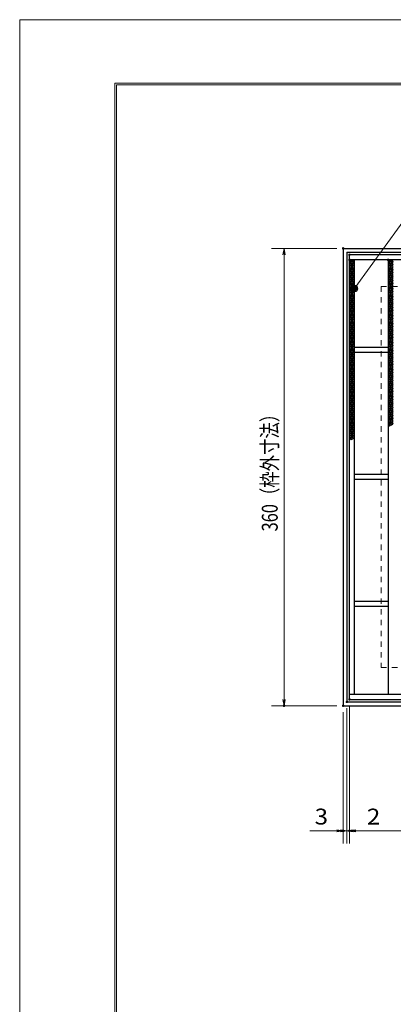
# Model space of a CAD drawing. Units: millimetres. Extents: x -1050 to 1050, y -743 to 742.
# Drawn here: x -1050 to -756, y -33 to 742 of the extents above; entities that cross this region are included whole.
import ezdxf

# ---------------------------------------------------------------- set-up
doc = ezdxf.new("R2010")
doc.units = ezdxf.units.MM
doc.header["$LTSCALE"] = 5
doc.linetypes.add('JWW_DASHED1', pattern=[1.693333, 0.846667, -0.846667])
for name, color, linetype in [('7-図\u3000枠', 7, 'Continuous'), ('ハッチング', 7, 'Continuous'), ('寸法注釈', 7, 'Continuous'), ('枠', 7, 'Continuous'), ('溝開口', 7, 'Continuous'), ('蓋', 7, 'Continuous')]:
    doc.layers.add(name, color=color, linetype=linetype)
doc.styles.add('ＭＳ ゴシック', font='txt', dxfattribs={"height": 1})

# ---------------------------------------------------------------- blocks, each defined once
blk = doc.blocks.new('_OPEN_0-1_')
at = {"layer": '寸法注釈', "color": 2, "linetype": 'Continuous', "lineweight": 5}
for p, q in [((-1, 0.17), (0, 0)), ((0, 0), (-1, -0.17)), ((0, 0), (-1, 0))]:
    blk.add_line(p, q, dxfattribs=at)
blk = doc.blocks.new('_Dot_0-1_')
at = {"layer": '寸法注釈', "color": 2, "linetype": 'Continuous', "lineweight": 5}
for p, q in [((-0.5, 0), (-1, 0)), ((-0.48, 0.12), (-0.5, 0.06)), ((-0.5, 0.06), (-0.5, 0)), ((-0.5, 0), (-0.5, -0.06)), ((0, 0), (-0.5, 0)), ((-0.5, 0), (0, 0)), ((-0.46, 0.18), (-0.48, 0.12)), ((-0.44, 0.24), (-0.46, 0.18)), ((-0.4, 0.29), (-0.44, 0.24)), ((-0.36, 0.34), (-0.4, 0.29)), ((-0.32, 0.39), (-0.36, 0.34)), ((-0.27, 0.42), (-0.32, 0.39)), ((-0.21, 0.45), (-0.27, 0.42)), ((-0.15, 0.48), (-0.21, 0.45)), ((-0.09, 0.49), (-0.15, 0.48)), ((-0.03, 0.5), (-0.09, 0.49)), ((0.03, 0.5), (-0.03, 0.5)), ((0.5, 0), (0, 0)), ((0, 0), (0, 0)), ((0, 0), (0, 0)), ((0, 0), (0, 0)), ((0, 0), (0, 0)), ((0, 0), (0, 0)), ((0, 0), (0, 0)), ((0, 0), (0, 0)), ((0, 0), (0, 0)), ((0, 0), (0, 0)), ((0, 0), (0, 0)), ((0, 0), (0, 0)), ((0, 0), (0, 0)), ((0, 0), (0, 0)), ((0, 0), (0, 0)), ((0, 0), (0, 0)), ((0, 0), (0, 0)), ((0, 0), (0, 0)), ((0, 0), (0, 0)), ((0, 0), (0, 0)), ((0, 0), (0, 0)), ((0, 0), (0, 0)), ((0, 0), (0, 0)), ((0, 0), (0, 0)), ((0, 0), (0, 0)), ((0, 0), (0, 0)), ((0, 0), (0, 0)), ((0, 0), (0, 0)), ((0, 0), (0, 0)), ((0, 0), (0, 0)), ((0, 0), (0, 0)), ((0, 0), (0, 0)), ((0, 0), (0, 0)), ((0, 0), (0, 0)), ((0, 0), (0, 0)), ((0, 0), (0, 0)), ((0, 0), (0, 0)), ((0, 0), (0, 0)), ((0, 0), (0, 0)), ((0, 0), (0, 0)), ((0, 0), (0, 0)), ((0, 0), (0, 0)), ((0, 0), (0, 0)), ((0, 0), (0, 0)), ((0, 0), (0, 0)), ((0, 0), (0, 0)), ((0, 0), (0, 0)), ((0, 0), (0, 0)), ((0, 0), (0, 0)), ((0, 0), (0, 0)), ((0, 0), (0, 0)), ((0, 0), (0.5, 0)), ((0.09, 0.49), (0.03, 0.5)), ((0.15, 0.48), (0.09, 0.49)), ((0.21, 0.45), (0.15, 0.48)), ((0.27, 0.42), (0.21, 0.45)), ((0.32, 0.39), (0.27, 0.42)), ((0.36, 0.34), (0.32, 0.39)), ((0.4, 0.29), (0.36, 0.34)), ((0.44, 0.24), (0.4, 0.29)), ((0.46, 0.18), (0.44, 0.24)), ((0.48, 0.12), (0.46, 0.18)), ((0.5, 0.06), (0.48, 0.12)), ((0.5, 0), (0.5, 0.06)), ((-0.5, -0.06), (-0.48, -0.12)), ((-0.48, -0.12), (-0.46, -0.18)), ((-0.46, -0.18), (-0.44, -0.24)), ((-0.44, -0.24), (-0.4, -0.29)), ((-0.4, -0.29), (-0.36, -0.34)), ((-0.36, -0.34), (-0.32, -0.39)), ((-0.32, -0.39), (-0.27, -0.42)), ((-0.27, -0.42), (-0.21, -0.45)), ((-0.21, -0.45), (-0.15, -0.48)), ((-0.15, -0.48), (-0.09, -0.49)), ((-0.09, -0.49), (-0.03, -0.5)), ((-0.03, -0.5), (0.03, -0.5)), ((0.03, -0.5), (0.09, -0.49)), ((0.09, -0.49), (0.15, -0.48)), ((0.15, -0.48), (0.21, -0.45)), ((0.21, -0.45), (0.27, -0.42)), ((0.27, -0.42), (0.32, -0.39)), ((0.32, -0.39), (0.36, -0.34)), ((0.36, -0.34), (0.4, -0.29)), ((0.4, -0.29), (0.44, -0.24)), ((0.44, -0.24), (0.46, -0.18)), ((0.46, -0.18), (0.48, -0.12)), ((0.48, -0.12), (0.5, -0.06)), ((0.5, -0.06), (0.5, 0))]:
    blk.add_line(p, q, dxfattribs=at)
at = {"layer": '寸法注釈', "color": 2, "linetype": 'Continuous', "lineweight": 20}
for p, q in [((0.49, 0.1), (-0.49, 0.1)), ((0.4, 0.3), (-0.4, 0.3)), ((0.46, -0.2), (-0.46, -0.2)), ((0.3, -0.4), (-0.3, -0.4))]:
    blk.add_line(p, q, dxfattribs=at)

msp = doc.modelspace()

# ---------------------------------------------------------------- linework, layer by layer
at = {"layer": '7-図\u3000枠', "color": 4, "linetype": 'Continuous', "lineweight": 5}
for p, q in [((-975, -692.5), (-975, 692.5)), ((-975, 692.5), (1000, 692.5)), ((-973.75, -691.25), (-973.75, 691.25)), ((-973.75, 691.25), (998.75, 691.25))]:
    msp.add_line(p, q, dxfattribs=at)
at = {"layer": 'DEFPOINTS', "color": 4, "linetype": 'Continuous', "lineweight": 5}
for p, q in [((-1050, -742.5), (-1050, 742.5)), ((-1050, 742.5), (1050, 742.5))]:
    msp.add_line(p, q, dxfattribs=at)
at = {"layer": 'DEFPOINTS', "color": 4, "linetype": 'Continuous', "lineweight": 5, "const_width": 1}
for points in [[(-794.95, 562.47, 0.414214), (-795.45, 562.97, 0.414214), (-795.95, 562.47, 0.414214), (-795.45, 561.97, 0.414214)], [(-841.44, 202.47, 0.414214), (-841.94, 202.97, 0.414214), (-842.44, 202.47, 0.414214), (-841.94, 201.97, 0.414214)], [(-794.95, 202.47, 0.414214), (-795.45, 202.97, 0.414214), (-795.95, 202.47, 0.414214), (-795.45, 201.97, 0.414214)], [(-794.95, 202.47, 0.414214), (-795.45, 202.97, 0.414214), (-795.95, 202.47, 0.414214), (-795.45, 201.97, 0.414214)], [(-791.95, 205.47, 0.414214), (-792.45, 205.97, 0.414214), (-792.95, 205.47, 0.414214), (-792.45, 204.97, 0.414214)], [(-791.95, 205.47, 0.414214), (-792.45, 205.97, 0.414214), (-792.95, 205.47, 0.414214), (-792.45, 204.97, 0.414214)], [(-789.95, 207.47, 0.414214), (-790.45, 207.97, 0.414214), (-790.95, 207.47, 0.414214), (-790.45, 206.97, 0.414214)], [(-789.95, 207.47, 0.414214), (-790.45, 207.97, 0.414214), (-790.95, 207.47, 0.414214), (-790.45, 206.97, 0.414214)], [(-794.95, 103.95, 0.414214), (-795.45, 104.45, 0.414214), (-795.95, 103.95, 0.414214), (-795.45, 103.45, 0.414214)], [(-789.95, 103.95, 0.414214), (-790.45, 104.45, 0.414214), (-790.95, 103.95, 0.414214), (-790.45, 103.45, 0.414214)]]:
    msp.add_lwpolyline(points, format="xyb", close=True, dxfattribs=at)
at = {"layer": 'ハッチング', "color": 4, "linetype": 'Continuous', "lineweight": 15}
for p, q in [((-790.45, 552.22), (-788.45, 553.47)), ((-790.45, 553.47), (-786.45, 550.97)), ((-790.45, 550.97), (-786.45, 553.47)), ((-790.45, 552.22), (-786.45, 549.72)), ((-790.45, 549.72), (-786.45, 552.22)), ((-790.45, 550.97), (-786.45, 548.47)), ((-790.45, 548.47), (-786.45, 550.97)), ((-788.45, 553.47), (-786.45, 552.22)), ((-759.95, 550.97), (-755.95, 553.47)), ((-759.95, 553.47), (-755.95, 550.97)), ((-759.95, 552.22), (-757.95, 553.47)), ((-759.95, 549.72), (-755.95, 552.22)), ((-759.95, 552.22), (-755.95, 549.72)), ((-759.95, 548.47), (-755.95, 550.97)), ((-759.95, 550.97), (-755.95, 548.47)), ((-757.95, 553.47), (-755.95, 552.22)), ((-790.45, 549.72), (-786.45, 547.22)), ((-790.45, 547.22), (-786.45, 549.72)), ((-790.45, 548.47), (-786.45, 545.97)), ((-790.45, 545.97), (-786.45, 548.47)), ((-790.45, 547.22), (-786.45, 544.72)), ((-790.45, 544.72), (-786.45, 547.22)), ((-790.45, 545.97), (-786.45, 543.47)), ((-790.45, 543.47), (-786.45, 545.97)), ((-790.45, 544.72), (-786.45, 542.22)), ((-790.45, 542.22), (-786.45, 544.72)), ((-790.45, 543.47), (-786.45, 540.97)), ((-790.45, 540.97), (-786.45, 543.47)), ((-759.95, 547.22), (-755.95, 549.72)), ((-759.95, 549.72), (-755.95, 547.22)), ((-759.95, 545.97), (-755.95, 548.47)), ((-759.95, 548.47), (-755.95, 545.97)), ((-759.95, 544.72), (-755.95, 547.22)), ((-759.95, 547.22), (-755.95, 544.72)), ((-759.95, 543.47), (-755.95, 545.97)), ((-759.95, 545.97), (-755.95, 543.47)), ((-759.95, 542.22), (-755.95, 544.72)), ((-759.95, 544.72), (-755.95, 542.22)), ((-759.95, 540.97), (-755.95, 543.47)), ((-759.95, 543.47), (-755.95, 540.97)), ((-790.45, 542.22), (-786.45, 539.72)), ((-790.45, 539.72), (-786.45, 542.22)), ((-790.45, 540.97), (-786.45, 538.47)), ((-790.45, 538.47), (-786.45, 540.97)), ((-790.45, 539.72), (-786.45, 537.22)), ((-790.45, 537.22), (-786.45, 539.72)), ((-790.45, 538.47), (-786.45, 535.97)), ((-790.45, 535.97), (-786.45, 538.47)), ((-790.45, 537.22), (-786.45, 534.72)), ((-790.45, 534.72), (-786.45, 537.22)), ((-790.45, 535.97), (-786.45, 533.47)), ((-790.45, 533.47), (-786.45, 535.97)), ((-759.95, 539.72), (-755.95, 542.22)), ((-759.95, 542.22), (-755.95, 539.72)), ((-759.95, 538.47), (-755.95, 540.97)), ((-759.95, 540.97), (-755.95, 538.47)), ((-759.95, 537.22), (-755.95, 539.72)), ((-759.95, 539.72), (-755.95, 537.22)), ((-759.95, 535.97), (-755.95, 538.47)), ((-759.95, 538.47), (-755.95, 535.97)), ((-759.95, 534.72), (-755.95, 537.22)), ((-759.95, 537.22), (-755.95, 534.72)), ((-759.95, 533.47), (-755.95, 535.97)), ((-759.95, 535.97), (-755.95, 533.47)), ((-790.45, 534.72), (-786.45, 532.22)), ((-790.45, 532.22), (-786.45, 534.72)), ((-790.45, 533.47), (-786.45, 530.97)), ((-790.45, 530.97), (-786.45, 533.47)), ((-790.45, 532.22), (-786.45, 529.72)), ((-790.45, 529.72), (-786.45, 532.22)), ((-790.45, 530.97), (-786.45, 528.47)), ((-790.45, 528.47), (-786.45, 530.97)), ((-790.45, 529.72), (-786.45, 527.22)), ((-790.45, 527.22), (-786.45, 529.72)), ((-790.45, 528.47), (-786.45, 525.97)), ((-790.45, 525.97), (-786.45, 528.47)), ((-790.45, 527.22), (-786.45, 524.72)), ((-790.45, 524.72), (-786.45, 527.22)), ((-759.95, 532.22), (-755.95, 534.72)), ((-759.95, 534.72), (-755.95, 532.22)), ((-759.95, 530.97), (-755.95, 533.47)), ((-759.95, 533.47), (-755.95, 530.97)), ((-759.95, 529.72), (-755.95, 532.22)), ((-759.95, 532.22), (-755.95, 529.72)), ((-759.95, 528.47), (-755.95, 530.97)), ((-759.95, 530.97), (-755.95, 528.47)), ((-759.95, 527.22), (-755.95, 529.72)), ((-759.95, 529.72), (-755.95, 527.22)), ((-759.95, 525.97), (-755.95, 528.47)), ((-759.95, 528.47), (-755.95, 525.97)), ((-759.95, 524.72), (-755.95, 527.22)), ((-759.95, 527.22), (-755.95, 524.72)), ((-790.45, 525.97), (-786.45, 523.47)), ((-790.45, 523.47), (-786.45, 525.97)), ((-790.45, 524.72), (-786.45, 522.22)), ((-790.45, 522.22), (-786.45, 524.72)), ((-790.45, 523.47), (-786.45, 520.97)), ((-790.45, 520.97), (-786.45, 523.47)), ((-790.45, 522.22), (-786.45, 519.72)), ((-790.45, 519.72), (-786.45, 522.22)), ((-790.45, 520.97), (-786.45, 518.47)), ((-790.45, 518.47), (-786.45, 520.97)), ((-790.45, 519.72), (-786.45, 517.22)), ((-790.45, 517.22), (-786.45, 519.72)), ((-759.95, 523.47), (-755.95, 525.97)), ((-759.95, 525.97), (-755.95, 523.47)), ((-759.95, 522.22), (-755.95, 524.72)), ((-759.95, 524.72), (-755.95, 522.22)), ((-759.95, 520.97), (-755.95, 523.47)), ((-759.95, 523.47), (-755.95, 520.97)), ((-759.95, 519.72), (-755.95, 522.22)), ((-759.95, 522.22), (-755.95, 519.72)), ((-759.95, 518.47), (-755.95, 520.97)), ((-759.95, 520.97), (-755.95, 518.47)), ((-759.95, 517.22), (-755.95, 519.72)), ((-759.95, 519.72), (-755.95, 517.22)), ((-790.45, 518.47), (-786.45, 515.97)), ((-790.45, 515.97), (-786.45, 518.47)), ((-790.45, 517.22), (-786.45, 514.72)), ((-790.45, 514.72), (-786.45, 517.22)), ((-790.45, 515.97), (-786.45, 513.47)), ((-790.45, 513.47), (-786.45, 515.97)), ((-790.45, 514.72), (-786.45, 512.22)), ((-790.45, 512.22), (-786.45, 514.72)), ((-790.45, 513.47), (-786.45, 510.97)), ((-790.45, 510.97), (-786.45, 513.47)), ((-790.45, 512.22), (-786.45, 509.72)), ((-790.45, 509.72), (-786.45, 512.22)), ((-759.95, 515.97), (-755.95, 518.47)), ((-759.95, 518.47), (-755.95, 515.97)), ((-759.95, 514.72), (-755.95, 517.22)), ((-759.95, 517.22), (-755.95, 514.72)), ((-759.95, 513.47), (-755.95, 515.97)), ((-759.95, 515.97), (-755.95, 513.47)), ((-759.95, 512.22), (-755.95, 514.72)), ((-759.95, 514.72), (-755.95, 512.22)), ((-759.95, 510.97), (-755.95, 513.47)), ((-759.95, 513.47), (-755.95, 510.97)), ((-759.95, 509.72), (-755.95, 512.22)), ((-759.95, 512.22), (-755.95, 509.72)), ((-790.45, 510.97), (-786.45, 508.47)), ((-790.45, 508.47), (-786.45, 510.97)), ((-790.45, 509.72), (-786.45, 507.22)), ((-790.45, 507.22), (-786.45, 509.72)), ((-790.45, 508.47), (-786.45, 505.97)), ((-790.45, 505.97), (-786.45, 508.47)), ((-790.45, 507.22), (-786.45, 504.72)), ((-790.45, 504.72), (-786.45, 507.22)), ((-790.45, 505.97), (-786.45, 503.47)), ((-790.45, 503.47), (-786.45, 505.97)), ((-790.45, 504.72), (-786.45, 502.22)), ((-790.45, 502.22), (-786.45, 504.72)), ((-759.95, 508.47), (-755.95, 510.97)), ((-759.95, 510.97), (-755.95, 508.47)), ((-759.95, 507.22), (-755.95, 509.72)), ((-759.95, 509.72), (-755.95, 507.22)), ((-759.95, 505.97), (-755.95, 508.47)), ((-759.95, 508.47), (-755.95, 505.97)), ((-759.95, 504.72), (-755.95, 507.22)), ((-759.95, 507.22), (-755.95, 504.72)), ((-759.95, 503.47), (-755.95, 505.97)), ((-759.95, 505.97), (-755.95, 503.47)), ((-759.95, 502.22), (-755.95, 504.72)), ((-759.95, 504.72), (-755.95, 502.22)), ((-790.45, 503.47), (-786.45, 500.97)), ((-790.45, 500.97), (-786.45, 503.47)), ((-790.45, 502.22), (-786.45, 499.72)), ((-790.45, 499.72), (-786.45, 502.22)), ((-790.45, 500.97), (-786.45, 498.47)), ((-790.45, 498.47), (-786.45, 500.97)), ((-790.45, 499.72), (-786.45, 497.22)), ((-790.45, 497.22), (-786.45, 499.72)), ((-790.45, 498.47), (-786.45, 495.97)), ((-790.45, 495.97), (-786.45, 498.47)), ((-790.45, 497.22), (-786.45, 494.72)), ((-790.45, 494.72), (-786.45, 497.22)), ((-759.95, 500.97), (-755.95, 503.47)), ((-759.95, 503.47), (-755.95, 500.97)), ((-759.95, 499.72), (-755.95, 502.22)), ((-759.95, 502.22), (-755.95, 499.72)), ((-759.95, 498.47), (-755.95, 500.97)), ((-759.95, 500.97), (-755.95, 498.47)), ((-759.95, 497.22), (-755.95, 499.72)), ((-759.95, 499.72), (-755.95, 497.22)), ((-759.95, 495.97), (-755.95, 498.47)), ((-759.95, 498.47), (-755.95, 495.97)), ((-759.95, 494.72), (-755.95, 497.22)), ((-759.95, 497.22), (-755.95, 494.72)), ((-790.45, 495.97), (-786.45, 493.47)), ((-790.45, 493.47), (-786.45, 495.97)), ((-790.45, 494.72), (-786.45, 492.22)), ((-790.45, 492.22), (-786.45, 494.72)), ((-790.45, 493.47), (-786.45, 490.97)), ((-790.45, 490.97), (-786.45, 493.47)), ((-790.45, 492.22), (-786.45, 489.72)), ((-790.45, 489.72), (-786.45, 492.22)), ((-790.45, 490.97), (-786.45, 488.47)), ((-790.45, 488.47), (-786.45, 490.97)), ((-790.45, 489.72), (-786.45, 487.22)), ((-790.45, 487.22), (-786.45, 489.72)), ((-790.45, 488.47), (-786.45, 485.97)), ((-790.45, 485.97), (-786.45, 488.47)), ((-759.95, 493.47), (-755.95, 495.97)), ((-759.95, 495.97), (-755.95, 493.47)), ((-759.95, 492.22), (-755.95, 494.72)), ((-759.95, 494.72), (-755.95, 492.22)), ((-759.95, 490.97), (-755.95, 493.47)), ((-759.95, 493.47), (-755.95, 490.97)), ((-759.95, 489.72), (-755.95, 492.22)), ((-759.95, 492.22), (-755.95, 489.72)), ((-759.95, 488.47), (-755.95, 490.97)), ((-759.95, 490.97), (-755.95, 488.47)), ((-759.95, 487.22), (-755.95, 489.72)), ((-759.95, 489.72), (-755.95, 487.22)), ((-759.95, 485.97), (-755.95, 488.47)), ((-759.95, 488.47), (-755.95, 485.97)), ((-790.45, 487.22), (-786.45, 484.72)), ((-790.45, 484.72), (-786.45, 487.22)), ((-790.45, 485.97), (-786.45, 483.47)), ((-790.45, 483.47), (-786.45, 485.97)), ((-790.45, 484.72), (-786.45, 482.22)), ((-790.45, 482.22), (-786.45, 484.72)), ((-790.45, 483.47), (-786.45, 480.97)), ((-790.45, 480.97), (-786.45, 483.47)), ((-790.45, 482.22), (-786.45, 479.72)), ((-790.45, 479.72), (-786.45, 482.22)), ((-790.45, 480.97), (-786.45, 478.47)), ((-790.45, 478.47), (-786.45, 480.97)), ((-759.95, 484.72), (-755.95, 487.22)), ((-759.95, 487.22), (-755.95, 484.72)), ((-759.95, 483.47), (-755.95, 485.97)), ((-759.95, 485.97), (-755.95, 483.47)), ((-759.95, 482.22), (-755.95, 484.72)), ((-759.95, 484.72), (-755.95, 482.22)), ((-759.95, 480.97), (-755.95, 483.47)), ((-759.95, 483.47), (-755.95, 480.97)), ((-759.95, 479.72), (-755.95, 482.22)), ((-759.95, 482.22), (-755.95, 479.72)), ((-759.95, 478.47), (-755.95, 480.97)), ((-759.95, 480.97), (-755.95, 478.47)), ((-790.45, 479.72), (-786.45, 477.22)), ((-790.45, 477.22), (-786.45, 479.72)), ((-790.45, 478.47), (-786.45, 475.97)), ((-790.45, 475.97), (-786.45, 478.47)), ((-790.45, 477.22), (-786.45, 474.72)), ((-790.45, 474.72), (-786.45, 477.22)), ((-790.45, 475.97), (-786.45, 473.47)), ((-790.45, 473.47), (-786.45, 475.97)), ((-790.45, 474.72), (-786.45, 472.22)), ((-790.45, 472.22), (-786.45, 474.72)), ((-790.45, 473.47), (-786.45, 470.97)), ((-790.45, 470.97), (-786.45, 473.47)), ((-759.95, 477.22), (-755.95, 479.72)), ((-759.95, 479.72), (-755.95, 477.22)), ((-759.95, 475.97), (-755.95, 478.47)), ((-759.95, 478.47), (-755.95, 475.97)), ((-759.95, 474.72), (-755.95, 477.22)), ((-759.95, 477.22), (-755.95, 474.72)), ((-759.95, 473.47), (-755.95, 475.97)), ((-759.95, 475.97), (-755.95, 473.47)), ((-759.95, 472.22), (-755.95, 474.72)), ((-759.95, 474.72), (-755.95, 472.22)), ((-759.95, 470.97), (-755.95, 473.47)), ((-759.95, 473.47), (-755.95, 470.97)), ((-790.45, 472.22), (-786.45, 469.72)), ((-790.45, 469.72), (-786.45, 472.22)), ((-790.45, 470.97), (-786.45, 468.47)), ((-790.45, 468.47), (-786.45, 470.97)), ((-790.45, 469.72), (-786.45, 467.22)), ((-790.45, 467.22), (-786.45, 469.72)), ((-790.45, 468.47), (-786.45, 465.97)), ((-790.45, 465.97), (-786.45, 468.47)), ((-790.45, 467.22), (-786.45, 464.72)), ((-790.45, 464.72), (-786.45, 467.22)), ((-790.45, 465.97), (-786.45, 463.47)), ((-790.45, 463.47), (-786.45, 465.97)), ((-759.95, 469.72), (-755.95, 472.22)), ((-759.95, 472.22), (-755.95, 469.72)), ((-759.95, 468.47), (-755.95, 470.97)), ((-759.95, 470.97), (-755.95, 468.47)), ((-759.95, 467.22), (-755.95, 469.72)), ((-759.95, 469.72), (-755.95, 467.22)), ((-759.95, 465.97), (-755.95, 468.47)), ((-759.95, 468.47), (-755.95, 465.97)), ((-759.95, 464.72), (-755.95, 467.22)), ((-759.95, 467.22), (-755.95, 464.72)), ((-759.95, 463.47), (-755.95, 465.97)), ((-759.95, 465.97), (-755.95, 463.47)), ((-790.45, 464.72), (-786.45, 462.22)), ((-790.45, 462.22), (-786.45, 464.72)), ((-790.45, 463.47), (-786.45, 460.97)), ((-790.45, 460.97), (-786.45, 463.47)), ((-790.45, 462.22), (-786.45, 459.72)), ((-790.45, 459.72), (-786.45, 462.22)), ((-790.45, 460.97), (-786.45, 458.47)), ((-790.45, 458.47), (-786.45, 460.97)), ((-790.45, 459.72), (-786.45, 457.22)), ((-790.45, 457.22), (-786.45, 459.72)), ((-790.45, 458.47), (-786.45, 455.97)), ((-790.45, 455.97), (-786.45, 458.47)), ((-759.95, 462.22), (-755.95, 464.72)), ((-759.95, 464.72), (-755.95, 462.22)), ((-759.95, 460.97), (-755.95, 463.47)), ((-759.95, 463.47), (-755.95, 460.97)), ((-759.95, 459.72), (-755.95, 462.22)), ((-759.95, 462.22), (-755.95, 459.72)), ((-759.95, 458.47), (-755.95, 460.97)), ((-759.95, 460.97), (-755.95, 458.47)), ((-759.95, 457.22), (-755.95, 459.72)), ((-759.95, 459.72), (-755.95, 457.22)), ((-759.95, 455.97), (-755.95, 458.47)), ((-759.95, 458.47), (-755.95, 455.97)), ((-790.45, 457.22), (-786.45, 454.72)), ((-790.45, 454.72), (-786.45, 457.22)), ((-790.45, 455.97), (-786.45, 453.47)), ((-790.45, 453.47), (-786.45, 455.97)), ((-790.45, 454.72), (-786.45, 452.22)), ((-790.45, 452.22), (-786.45, 454.72)), ((-790.45, 453.47), (-786.45, 450.97)), ((-790.45, 450.97), (-786.45, 453.47)), ((-790.45, 452.22), (-786.45, 449.72)), ((-790.45, 449.72), (-786.45, 452.22)), ((-790.45, 450.97), (-786.45, 448.47)), ((-790.45, 448.47), (-786.45, 450.97)), ((-790.45, 449.72), (-786.45, 447.22)), ((-790.45, 447.22), (-786.45, 449.72)), ((-759.95, 454.72), (-755.95, 457.22)), ((-759.95, 457.22), (-755.95, 454.72)), ((-759.95, 453.47), (-755.95, 455.97)), ((-759.95, 455.97), (-755.95, 453.47)), ((-759.95, 452.22), (-755.95, 454.72)), ((-759.95, 454.72), (-755.95, 452.22)), ((-759.95, 450.97), (-755.95, 453.47)), ((-759.95, 453.47), (-755.95, 450.97)), ((-759.95, 449.72), (-755.95, 452.22)), ((-759.95, 452.22), (-755.95, 449.72)), ((-759.95, 448.47), (-755.95, 450.97)), ((-759.95, 450.97), (-755.95, 448.47)), ((-759.95, 447.22), (-755.95, 449.72)), ((-759.95, 449.72), (-755.95, 447.22)), ((-790.45, 448.47), (-786.45, 445.97)), ((-790.45, 445.97), (-786.45, 448.47)), ((-790.45, 447.22), (-786.45, 444.72)), ((-790.45, 444.72), (-786.45, 447.22)), ((-790.45, 445.97), (-786.45, 443.47)), ((-790.45, 443.47), (-786.45, 445.97)), ((-790.45, 444.72), (-786.45, 442.22)), ((-790.45, 442.22), (-786.45, 444.72)), ((-790.45, 443.47), (-786.45, 440.97)), ((-790.45, 440.97), (-786.45, 443.47)), ((-790.45, 442.22), (-786.45, 439.72)), ((-790.45, 439.72), (-786.45, 442.22)), ((-759.95, 445.97), (-755.95, 448.47)), ((-759.95, 448.47), (-755.95, 445.97)), ((-759.95, 444.72), (-755.95, 447.22)), ((-759.95, 447.22), (-755.95, 444.72)), ((-759.95, 443.47), (-755.95, 445.97)), ((-759.95, 445.97), (-755.95, 443.47)), ((-759.95, 442.22), (-755.95, 444.72)), ((-759.95, 444.72), (-755.95, 442.22)), ((-759.95, 440.97), (-755.95, 443.47)), ((-759.95, 443.47), (-755.95, 440.97)), ((-759.95, 439.72), (-755.95, 442.22)), ((-759.95, 442.22), (-755.95, 439.72)), ((-790.45, 440.97), (-786.45, 438.47)), ((-790.45, 438.47), (-786.45, 440.97)), ((-790.45, 439.72), (-786.45, 437.22)), ((-790.45, 437.22), (-786.45, 439.72)), ((-790.45, 438.47), (-786.45, 435.97)), ((-790.45, 435.97), (-786.45, 438.47)), ((-790.45, 437.22), (-786.45, 434.72)), ((-790.45, 434.72), (-786.45, 437.22)), ((-790.45, 435.97), (-786.45, 433.47)), ((-790.45, 433.47), (-786.45, 435.97)), ((-790.45, 434.72), (-786.45, 432.22)), ((-790.45, 432.22), (-786.45, 434.72)), ((-759.95, 438.47), (-755.95, 440.97)), ((-759.95, 440.97), (-755.95, 438.47)), ((-759.95, 437.22), (-755.95, 439.72)), ((-759.95, 439.72), (-755.95, 437.22)), ((-759.95, 435.97), (-755.95, 438.47)), ((-759.95, 438.47), (-755.95, 435.97)), ((-759.95, 434.72), (-755.95, 437.22)), ((-759.95, 437.22), (-755.95, 434.72)), ((-759.95, 433.47), (-755.95, 435.97)), ((-759.95, 435.97), (-755.95, 433.47)), ((-759.95, 432.22), (-755.95, 434.72)), ((-759.95, 434.72), (-755.95, 432.22)), ((-790.45, 433.47), (-786.45, 430.97)), ((-790.45, 430.97), (-786.45, 433.47)), ((-790.45, 432.22), (-786.45, 429.72)), ((-790.45, 429.72), (-786.45, 432.22)), ((-790.45, 430.97), (-786.45, 428.47)), ((-790.45, 428.47), (-786.45, 430.97)), ((-790.45, 429.72), (-786.45, 427.22)), ((-790.45, 427.22), (-786.45, 429.72)), ((-790.45, 428.47), (-786.45, 425.97)), ((-790.45, 425.97), (-786.45, 428.47)), ((-790.45, 427.22), (-786.45, 424.72)), ((-790.45, 424.72), (-786.45, 427.22)), ((-759.95, 430.97), (-755.95, 433.47)), ((-759.95, 433.47), (-755.95, 430.97)), ((-759.95, 429.72), (-755.95, 432.22)), ((-759.95, 432.22), (-755.95, 429.72)), ((-759.95, 428.47), (-755.95, 430.97)), ((-759.95, 430.97), (-755.95, 428.47)), ((-759.95, 427.22), (-755.95, 429.72)), ((-759.95, 429.72), (-755.95, 427.22)), ((-759.95, 425.97), (-755.95, 428.47)), ((-759.95, 428.47), (-755.95, 425.97)), ((-759.95, 424.72), (-755.95, 427.22)), ((-759.95, 427.22), (-755.95, 424.72)), ((-790.45, 425.97), (-786.45, 423.47)), ((-790.45, 423.47), (-786.45, 425.97)), ((-790.45, 424.72), (-786.45, 422.22)), ((-790.45, 422.22), (-786.45, 424.72)), ((-790.45, 423.47), (-786.45, 420.97)), ((-790.45, 420.97), (-786.45, 423.47)), ((-790.45, 422.22), (-786.45, 419.72)), ((-790.45, 419.72), (-786.45, 422.22)), ((-790.45, 420.97), (-786.45, 418.47)), ((-790.45, 418.47), (-786.45, 420.97)), ((-790.45, 419.72), (-786.45, 417.22)), ((-790.45, 417.22), (-786.45, 419.72)), ((-759.95, 423.47), (-755.95, 425.97)), ((-759.95, 425.97), (-756.27, 423.67)), ((-759.95, 422.22), (-755.95, 424.72)), ((-759.95, 424.72), (-757.3, 423.07)), ((-759.95, 423.47), (-758.36, 422.48)), ((-759.95, 422.22), (-759.44, 421.91)), ((-790.45, 418.47), (-786.45, 415.97)), ((-790.45, 415.97), (-786.45, 418.47)), ((-790.45, 417.22), (-786.45, 414.72)), ((-790.45, 414.72), (-786.45, 417.22)), ((-790.45, 415.97), (-786.45, 413.47)), ((-790.45, 413.47), (-786.45, 415.97)), ((-790.45, 414.72), (-786.81, 412.45)), ((-790.45, 412.22), (-786.45, 414.72)), ((-790.45, 413.47), (-788.21, 412.08)), ((-790.45, 412.22), (-789.61, 411.7)), ((-789.05, 411.85), (-786.45, 413.47))]:
    msp.add_line(p, q, dxfattribs=at)
at = {"layer": 'ハッチング', "color": 4, "linetype": 'Continuous', "lineweight": 15, "const_width": 1}
for points in [[(-789.95, 553.47, 0.414214), (-790.45, 553.97, 0.414214), (-790.95, 553.47, 0.414214), (-790.45, 552.97, 0.414214)], [(-759.45, 553.47, 0.414214), (-759.95, 553.97, 0.414214), (-760.45, 553.47, 0.414214), (-759.95, 552.97, 0.414214)]]:
    msp.add_lwpolyline(points, format="xyb", close=True, dxfattribs=at)
at = {"layer": '寸法注釈', "color": 2, "linetype": 'Continuous', "lineweight": 18}
for p, q in [((-724.93, 615.95), (-785.86, 531.67)), ((-800.45, 562.47), (-851.94, 562.47)), ((-841.94, 557.47), (-841.94, 207.47)), ((-800.45, 202.47), (-851.94, 202.47)), ((-790.45, 202.47), (-790.45, 93.95)), ((-790.45, 202.47), (-790.45, 93.95)), ((-795.45, 197.47), (-795.45, 93.95)), ((-792.45, 200.47), (-792.45, 93.95)), ((-792.45, 200.47), (-792.45, 93.95)), ((-800.45, 103.95), (-821.56, 103.95)), ((-797.45, 103.95), (-802.45, 103.95)), ((-792.45, 103.95), (-795.45, 103.95)), ((-792.45, 103.95), (-790.45, 103.95)), ((-787.45, 103.95), (-782.45, 103.95)), ((-785.45, 103.95), (199.55, 103.95)), ((-785.45, 103.95), (-764.34, 103.95))]:
    msp.add_line(p, q, dxfattribs=at)
at = {"layer": '枠', "color": 7, "linetype": 'Continuous', "lineweight": 25}
for p, q in [((-795.45, 562.47), (409.55, 562.47)), ((-795.45, 562.47), (-795.45, 202.47)), ((-792.45, 559.47), (407.71, 559.47)), ((-792.45, 559.47), (-792.45, 205.47)), ((-795.45, 202.47), (409.55, 202.47)), ((-792.45, 205.47), (411.39, 205.47))]:
    msp.add_line(p, q, dxfattribs=at)
at = {"layer": '溝開口', "color": 4, "linetype": 'JWW_DASHED1', "lineweight": 18}
for p, q in [((-765.45, 532.47), (204.55, 532.47)), ((-765.45, 532.47), (-765.45, 232.47)), ((-765.45, 232.47), (204.55, 232.47))]:
    msp.add_line(p, q, dxfattribs=at)
at = {"layer": '蓋', "color": 5, "linetype": 'Continuous', "lineweight": 25}
for p, q in [((204.55, 557.47), (-790.45, 557.47)), ((-790.45, 207.47), (-790.45, 557.47)), ((204.55, 553.47), (-790.45, 553.47)), ((-786.45, 211.47), (-786.45, 553.47)), ((-759.95, 553.47), (-759.95, 211.47)), ((-759.95, 484.47), (-786.45, 484.47)), ((-759.95, 480.47), (-786.45, 480.47)), ((-759.95, 384.47), (-786.45, 384.47)), ((-759.95, 380.47), (-786.45, 380.47)), ((-759.95, 284.47), (-786.45, 284.47)), ((-759.95, 280.47), (-786.45, 280.47)), ((-790.45, 211.47), (204.55, 211.47)), ((-790.45, 207.47), (204.55, 207.47))]:
    msp.add_line(p, q, dxfattribs=at)
at = {"layer": '蓋', "color": 7, "linetype": 'Continuous', "lineweight": 25, "const_width": 1}
for points in [[(-789.95, 557.47, 0.414214), (-790.45, 557.97, 0.414214), (-790.95, 557.47, 0.414214), (-790.45, 556.97, 0.414214)], [(-789.95, 207.47, 0.414214), (-790.45, 207.97, 0.414214), (-790.95, 207.47, 0.414214), (-790.45, 206.97, 0.414214)]]:
    msp.add_lwpolyline(points, format="xyb", close=True, dxfattribs=at)

# ---------------------------------------------------------------- block references
at = {"layer": '寸法注釈', "color": 2, "linetype": 'Continuous', "lineweight": 18, "xscale": 5, "yscale": 5}
for name, p, rotation in [('_OPEN_0-1_', (-841.94, 562.47), 90), ('_Dot_0-1_', (-786.45, 530.86), 233.6930018505607), ('_OPEN_0-1_', (-841.94, 202.47), 270), ('_OPEN_0-1_', (-792.45, 103.95), 180), ('_OPEN_0-1_', (-790.45, 103.95), 180), ('_OPEN_0-1_', (-790.45, 103.95), 180)]:
    msp.add_blockref(name, p, dxfattribs=dict(at, rotation=rotation))
for p in [(-795.45, 103.95), (-792.45, 103.95)]:
    msp.add_blockref('_OPEN_0-1_', p, dxfattribs=at)

# ---------------------------------------------------------------- texts
at = {"layer": '寸法注釈', "color": 7, "linetype": 'Continuous', "lineweight": 18, "style": 'ＭＳ ゴシック', "width": 0.757269}
msp.add_text('360（枠外寸法）', height=12.497, rotation=90, dxfattribs=at).set_placement((-846.94, 339.68))
at = {"layer": '寸法注釈', "color": 7, "linetype": 'Continuous', "lineweight": 18, "style": 'ＭＳ ゴシック', "width": 1.115358}
for s, p in [('3', (-817.87, 108.95)), ('2', (-776.76, 108.95))]:
    msp.add_text(s, height=12.5, dxfattribs=at).set_placement(p)

doc.saveas('drawing.dxf')
